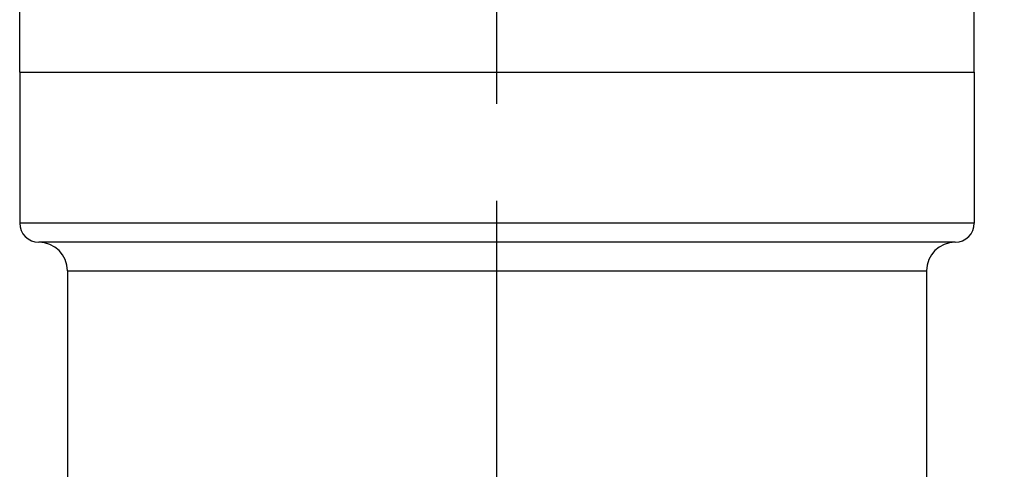
# Model space of a CAD drawing. Units: inches. Extents: x 0.4 to 16.6, y 0.6 to 10.4.
# Drawn here: x 7.6 to 8.7, y 4.6 to 5 of the extents above; entities that cross this region are included whole.
import ezdxf

# ---------------------------------------------------------------- set-up
doc = ezdxf.new("R2010")
doc.units = ezdxf.units.IN
doc.header["$LTSCALE"] = 0.935
doc.header["$MEASUREMENT"] = 0
doc.linetypes.add('CENTER', pattern=[0.6, 0.375, -0.075, 0.075, -0.075])
doc.layers.get('0').update_dxf_attribs({"linetype": 'CONTINUOUS'})
for name, color, linetype in [('02___PRT_ALL_AXES', 7, 'CONTINUOUS'), ('AXIS', 7, 'CONTINUOUS'), ('SCHEME_DIMS', 7, 'CONTINUOUS')]:
    doc.layers.add(name, color=color, linetype=linetype)
doc.dimstyles.new('DIMSTYLE_1', dxfattribs={"dimtxt": 0.1, "dimasz": 0.1875, "dimexe": 0.125, "dimexo": 0.0625, "dimgap": 0.1, "dimtad": 0, "dimtih": 1, "dimtoh": 1, "dimdec": 1, "dimlfac": 2, "dimzin": 4, "dimdsep": 46, "dimtxsty": 'STANDARD', "dimblk": '_FILLED', "dimblk1": '_FILLED', "dimblk2": '_FILLED', "dimcen": 0.09, "dimadec": 0, "dimazin": 0, "dimtp": 0.1, "dimtm": 0.1, "dimtfac": 1, "dimtdec": 3, "dimtofl": 0, "dimtmove": 0, "dimatfit": 3, "dimldrblk": '_FILLED', "dimfxl": 1, "dimtolj": 1, "dimtzin": 4, "dimarcsym": 0})

# ---------------------------------------------------------------- blocks, each defined once
blk = doc.blocks.new('_FILLED')
at = {"color": 0, "linetype": 'BYBLOCK'}
blk.add_solid([(0, 0), (-1, 0.1667), (-1, -0.1667)], dxfattribs=at)
blk = doc.blocks.new('*D2')
at = {"layer": 'SCHEME_DIMS', "color": 7, "linetype": 'CONTINUOUS'}
for p, q in [((9.871, 4.4685), (9.871, 4.8685)), ((8.5666, 4.4685), (8.9029, 4.4685)), ((9.0593, 4.4685), (9.996, 4.4685)), ((8.3043, 3.9311), (9.996, 3.9311)), ((9.871, 3.9311), (9.871, 3.5311))]:
    blk.add_line(p, q, dxfattribs=at)
at = {"layer": 'SCHEME_DIMS', "color": 7, "linetype": 'CONTINUOUS', "xscale": 0.1875, "yscale": 0.1875, "zscale": 0.1875}
for p, rotation in [((9.871, 4.4685), 270), ((9.871, 3.9311), 90)]:
    blk.add_blockref('_FILLED', p, dxfattribs=dict(at, rotation=rotation))
at = {"layer": 'SCHEME_DIMS', "color": 7, "linetype": 'CONTINUOUS', "insert": (9.771, 4.3265), "char_height": 0.1, "width": 0.6, "attachment_point": 2, "line_spacing_factor": 0.9}
blk.add_mtext('27,3\\P[1.07]', dxfattribs=at)
blk = doc.blocks.new('*D3')
at = {"layer": 'SCHEME_DIMS', "color": 7, "linetype": 'CONTINUOUS'}
for p, q in [((8.7237, 9.7661), (10.751, 9.7661)), ((10.626, 9.7661), (10.626, 6.9986)), ((10.626, 3.9311), (10.626, 6.5486)), ((8.3043, 3.9311), (10.751, 3.9311))]:
    blk.add_line(p, q, dxfattribs=at)
at = {"layer": 'SCHEME_DIMS', "color": 7, "linetype": 'CONTINUOUS', "xscale": 0.1875, "yscale": 0.1875, "zscale": 0.1875}
for p, rotation in [((10.626, 9.7661), 90), ((10.626, 3.9311), 270)]:
    blk.add_blockref('_FILLED', p, dxfattribs=dict(at, rotation=rotation))
at = {"layer": 'SCHEME_DIMS', "color": 7, "linetype": 'CONTINUOUS', "insert": (10.526, 6.8986), "char_height": 0.1, "width": 0.7, "attachment_point": 2, "line_spacing_factor": 0.9}
blk.add_mtext('296,4\\P[11.67]', dxfattribs=at)

msp = doc.modelspace()

# ---------------------------------------------------------------- linework, layer by layer
at = {"layer": '02___PRT_ALL_AXES', "color": 7, "linetype": 'CENTER'}
msp.add_line((8.1399, 3.8346), (8.1399, 9.91), dxfattribs=at)
at = {"layer": '02___PRT_ALL_AXES', "color": 7, "linetype": 'CONTINUOUS'}
for p, q in [((7.6478, 4.9685), (8.6321, 4.9685)), ((7.6478, 4.9685), (7.6478, 4.813)), ((8.6321, 4.9685), (8.6321, 4.813)), ((8.6321, 4.813), (7.6478, 4.813)), ((8.6124, 4.7933), (7.6675, 4.7933)), ((7.697, 4.7638), (8.5828, 4.7638)), ((7.697, 4.7638), (7.697, 4.5473)), ((8.5828, 4.7638), (8.5828, 4.5473))]:
    msp.add_line(p, q, dxfattribs=at)
for centre, radius, start, end in [((7.6675, 4.813), 0.0197, 180, 270), ((8.6124, 4.813), 0.0197, 270, 360), ((7.6675, 4.7638), 0.0295, 0, 90), ((8.6124, 4.7638), 0.0295, 90, 180)]:
    msp.add_arc(centre, radius, start, end, dxfattribs=at)
at = {"layer": 'AXIS', "color": 7, "linetype": 'CONTINUOUS'}
for p, q in [((7.6478, 4.9685), (7.6478, 5.2048)), ((8.6321, 4.9685), (8.6321, 5.2048)), ((7.6478, 4.9685), (8.6321, 4.9685))]:
    msp.add_line(p, q, dxfattribs=at)

# ---------------------------------------------------------------- dimensions: what is measured, and where the dimension line sits
at = {"layer": 'SCHEME_DIMS', "color": 7, "linetype": 'CONTINUOUS'}
for base, p2, picture, middle in [((10.626, 9.7661), (8.6612, 9.7661), '*D3', (10.626, 6.7736)), ((9.871, 4.4685), (8.5041, 4.4685), '*D2', (9.871, 4.2015))]:
    dim = msp.add_linear_dim(base=base, p1=(8.2418, 3.9311), p2=p2, angle=90, text='<>\\P[]', dimstyle='DIMSTYLE_1', dxfattribs=at)
    dim.commit()
    dim.dimension.update_dxf_attribs({"geometry": picture, "text_midpoint": middle, "dimtype": 160})

doc.saveas('drawing.dxf')
